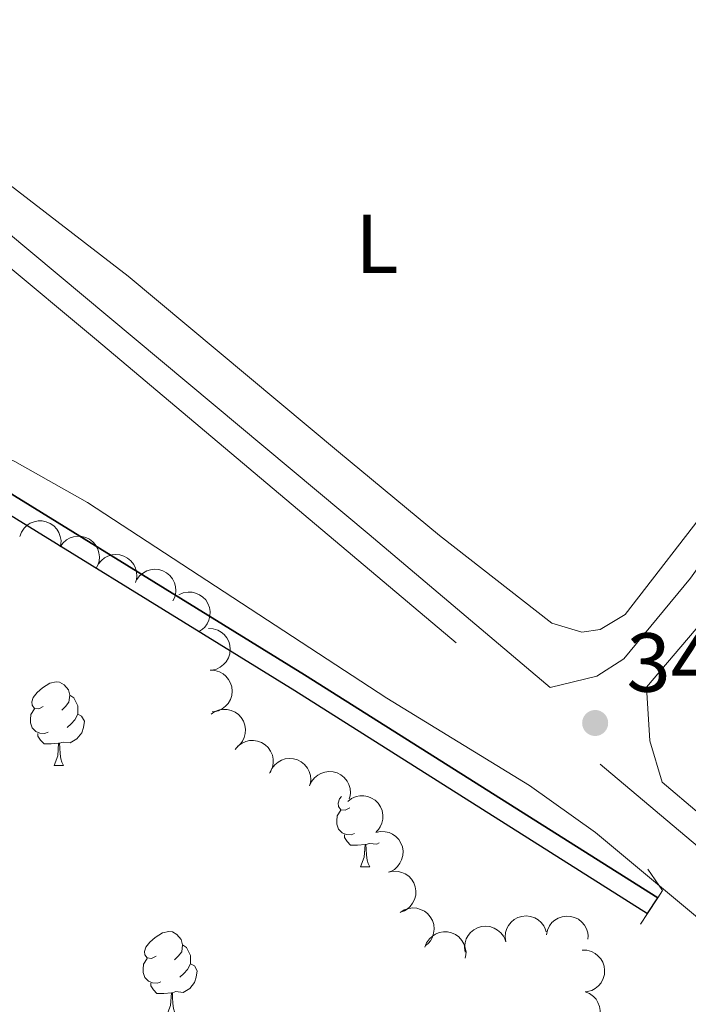
# Model space of a CAD drawing. Units: metres. Extents: x 627787 to 632297, y 694716 to 697768.
# Drawn here: x 630252 to 630332, y 695312 to 695430 of the extents above; entities that cross this region are included whole.
import ezdxf
from ezdxf.enums import TextEntityAlignment as Align

# ---------------------------------------------------------------- set-up
doc = ezdxf.new("R2010")
doc.units = ezdxf.units.M
doc.header["$MEASUREMENT"] = 0
doc.linetypes.add('DGN Style 2', pattern=[56.33555, 33.80133, -22.53422])
doc.linetypes.add('DGN Style 3', pattern=[78.86977, 56.33555, -22.53422])
for name, color, linetype, lineweight in [('Carátula', 7, 'Continuous', 0), ('Elementos auxiliares', 7, 'Continuous', 0), ('Entidades rústicas y varios', 7, 'Continuous', 0), ('Hidrografía', 7, 'Continuous', 0), ('Relieve y altimetría', 7, 'Continuous', 0), ('Textos de rotulación', 7, 'Continuous', 0), ('Viales y ferrocarril', 7, 'Continuous', 0)]:
    doc.layers.add(name, color=color, linetype=linetype, lineweight=lineweight)
doc.styles.add('Style-Arial', font='txt')
doc.styles.add('Style-Arial Narrow', font='txt')

# ---------------------------------------------------------------- blocks, each defined once
blk = doc.blocks.new('5PATER_236')
at = {"layer": 'Relieve y altimetría', "linetype": 'Continuous', "lineweight": 0}
h = blk.add_hatch(color=250, dxfattribs=at)
edge = h.paths.add_edge_path()
edge.add_ellipse((1.001171767711639e-08, 1.001171767711639e-08), major_axis=(-1.095731443231309, -1.110710700762829), ratio=0.999422240966032, start_angle=0, end_angle=360)

msp = doc.modelspace()

# ---------------------------------------------------------------- linework, layer by layer
at = {"layer": 'Carátula', "color": 7, "linetype": 'Continuous', "lineweight": 0}
msp.add_3dface([(627842.8219999999, 694715.6710000001), (632297.044, 694798.7150000001), (632241.6810000001, 697768.21), (627787.459, 697685.166)], dxfattribs=at)
at = {"layer": 'Elementos auxiliares', "color": 250, "linetype": 'Continuous', "lineweight": 0}
msp.add_3dface([(628705.3600000001, 695125.74), (628662.77, 697439), (632091.1599999999, 697502.9199999999), (632134.8800000001, 695189.6799999999)], dxfattribs=at)
at = {"layer": 'Entidades rústicas y varios', "color": 92, "linetype": 'Continuous', "lineweight": 0, "elevation": 353.99, "flags": 128}
for points in [[(630252.0503499522, 695368.1365093102), (630252.2474201035, 695368.662936281), (630252.5806830449, 695369.1448489411), (630252.9295990255, 695369.4775922932), (630253.3069694787, 695369.7146651538), (630253.7609833577, 695369.9066127965), (630254.2434517092, 695370.002889948), (630254.7343522958, 695370.001960374), (630255.224997099, 695369.8941924428), (630255.6926091386, 695369.6973543605), (630256.1086532425, 695369.406946796), (630256.4819267979, 695369.001069841), (630256.7197182821, 695368.5925267462), (630256.896075652, 695368.1301496511), (630256.9862768885, 695367.6461537969), (630256.9688941268, 695367.265379468), (630256.8911190252, 695366.8847286655)], [(630256.8884883076, 695366.8780752714), (630257.20827018, 695367.3403539255), (630257.6492305985, 695367.7261750102), (630258.0689030066, 695367.9635261628), (630258.4927788198, 695368.1011535404), (630258.9799412559, 695368.1762884916), (630259.471307097, 695368.1516996671), (630259.9470860495, 695368.0307921064), (630260.3964991372, 695367.8063502947), (630260.8018040927, 695367.5011714245), (630261.1342316163, 695367.1178684223), (630261.3969584943, 695366.6330552234), (630261.5276621876, 695366.1787769007), (630261.5856354064, 695365.6873162149), (630261.5547816015, 695365.1959545426), (630261.4448416654, 695364.8309826802), (630261.2763719477, 695364.4808941854)], [(630261.1986360569, 695364.3073804979), (630261.4418864744, 695364.8141262273), (630261.8168151514, 695365.2643844723), (630262.1940260364, 695365.5646717483), (630262.5910425077, 695365.7671314273), (630263.0603708406, 695365.9178079555), (630263.5495047593, 695365.9706568867), (630264.0383648132, 695365.9259344335), (630264.5174383256, 695365.7748224903), (630264.965624369, 695365.5370504973), (630265.3541001468, 695365.2106828825), (630265.6896741244, 695364.7731221945), (630265.8900684374, 695364.3449932779), (630266.0244707235, 695363.8687259941), (630266.0711316904, 695363.3786127376), (630266.0198467751, 695363.0009076842), (630265.9084213709, 695362.6287136765)], [(630266.0656555276, 695362.9660031141), (630266.3991789427, 695363.4184676227), (630266.8515296055, 695363.7908691238), (630267.2781421517, 695364.0155071334), (630267.7059607219, 695364.1403401056), (630268.1951602218, 695364.2008078585), (630268.6855657462, 695364.1614705739), (630269.1574982109, 695364.0263262119), (630269.5999667654, 695363.7884862903), (630269.9959219263, 695363.4712706527), (630270.3166858624, 695363.0781552154), (630270.5647314596, 695362.5856690411), (630270.6817306469, 695362.1276696522), (630270.7249153017, 695361.6346893427), (630270.6793159884, 695361.1444761723), (630270.558462705, 695360.7829713535), (630270.3795531141, 695360.4381012935)], [(630271.0999498949, 695361.1508964852), (630271.6145020218, 695361.3771664759), (630272.1922264863, 695361.4748314291), (630272.6740447409, 695361.4571772644), (630273.1072055546, 695361.3523740696), (630273.5615402558, 695361.161187043), (630273.9672175159, 695360.882850986), (630274.3091631264, 695360.5306330854), (630274.5744156069, 695360.1040333065), (630274.7598034418, 695359.6317647381), (630274.842188953, 695359.131123272), (630274.8120279531, 695358.5805239948), (630274.6854013384, 695358.1250923858), (630274.4773439851, 695357.6760861075), (630274.193673447, 695357.2736941646), (630273.9088417843, 695357.0203916305), (630273.5819493185, 695356.8104265954)], [(630274.6341272211, 695357.1155238173), (630275.1952157, 695357.0817344857), (630275.7537472493, 695356.9046850333), (630276.1742831971, 695356.6688672726), (630276.5117228539, 695356.3777547891), (630276.8285341975, 695356.0001265691), (630277.0622492495, 695355.5672036263), (630277.2055197314, 695355.0976742671), (630277.2465873328, 695354.5970149997), (630277.1957481008, 695354.0922164035), (630277.0403213755, 695353.6092342269), (630276.7619562948, 695353.1332277858), (630276.44125663, 695352.7859469559), (630276.051055657, 695352.481582535), (630275.614888292, 695352.2532269352), (630275.2457979505, 695352.1580241532), (630274.8590907259, 695352.120587239)], [(630274.8590907259, 695352.120587239), (630275.4201792048, 695352.0867979075), (630275.9787107538, 695351.909748455), (630276.399246702, 695351.6739306943), (630276.7366863587, 695351.3828182109), (630277.0534977023, 695351.0051899909), (630277.2872127544, 695350.5722670478), (630277.430483236, 695350.1027376887), (630277.4715508376, 695349.6020784213), (630277.4207116056, 695349.0972798252), (630277.2652848801, 695348.6142976487), (630276.9869197996, 695348.1382912076), (630276.6662201348, 695347.7910103777), (630276.2760191618, 695347.4866459568), (630275.8398517969, 695347.258290357), (630275.4707614554, 695347.163087575), (630275.0840542307, 695347.1256506608)], [(630274.9552409311, 695346.8335369332), (630275.4190871641, 695347.1510407478), (630275.9687942194, 695347.3538365886), (630276.4455697313, 695347.4255695061), (630276.8906395459, 695347.4026596812), (630277.3724895876, 695347.2987701367), (630277.8226339321, 695347.1002378492), (630278.2238053062, 695346.8173142227), (630278.5633581434, 695346.4471114124), (630278.8328668824, 695346.0172611014), (630279.0063949374, 695345.5404830985), (630279.0785534729, 695344.9938000133), (630279.038314091, 695344.5228084612), (630278.9168599085, 695344.0430758465), (630278.7124776917, 695343.5951738937), (630278.4793894321, 695343.2935762918), (630278.1969529095, 695343.0267924645)], [(630277.8320152825, 695342.6216130764), (630278.1967696757, 695343.04930015), (630278.6743777567, 695343.3887033334), (630279.1158392676, 695343.5825389195), (630279.5514297849, 695343.6767349979), (630280.0436847783, 695343.7023771773), (630280.5300687782, 695343.628379849), (630280.9912355621, 695343.4601257329), (630281.4157336785, 695343.1915226816), (630281.7882093887, 695342.8470403233), (630282.0803033526, 695342.4321784591), (630282.2928186632, 695341.9233499095), (630282.3770615018, 695341.4582097221), (630282.3851960734, 695340.9634084196), (630282.3049660996, 695340.4776601298), (630282.1587940138, 695340.1256303419), (630281.955890672, 695339.7943083933)], [(630282.0089352736, 695339.8256444216), (630282.2403724799, 695340.3378932083), (630282.6047620997, 695340.7967223758), (630282.9749100762, 695341.1056737888), (630283.3671262432, 695341.3172830476), (630283.8328353204, 695341.4787994716), (630284.3206125884, 695341.5429737414), (630284.8103780525, 695341.5095965015), (630285.2928260227, 695341.3696314842), (630285.7464038557, 695341.1423136464), (630286.1423413747, 695340.8250397409), (630286.4879690888, 695340.3953762292), (630286.6982348135, 695339.9720080975), (630286.8436422341, 695339.4989846498), (630286.901652907, 695339.0100848526), (630286.8591380732, 695338.6312923778), (630286.7563711519, 695338.2566152369)], [(630286.7563711519, 695338.2566152369), (630286.9878083582, 695338.7688640235), (630287.352197978, 695339.227693191), (630287.7223459545, 695339.536644604), (630288.1145621215, 695339.7482538628), (630288.5802711986, 695339.9097702869), (630289.0680484667, 695339.9739445564), (630289.5578139308, 695339.9405673165), (630290.040261901, 695339.8006022992), (630290.493839734, 695339.5732844616), (630290.8897772529, 695339.2560105559), (630291.2354049671, 695338.8263470444), (630291.4456706918, 695338.4029789127), (630291.5910781124, 695337.9299554648), (630291.6490887853, 695337.4410556676), (630291.6065739514, 695337.0622631928), (630291.5038070302, 695336.6875860519)], [(630291.3189659729, 695336.3992830222), (630291.7682779445, 695336.737041445), (630292.308452429, 695336.9640117651), (630292.7815784079, 695337.0568142878), (630293.2272263169, 695337.0536613222), (630293.713208908, 695336.9712391105), (630294.1717134297, 695336.7928614109), (630294.5850350447, 695336.5280039159), (630294.94066867, 695336.1732209194), (630295.2289718462, 695335.755743341), (630295.4234695015, 695335.2871284543), (630295.5197969149, 695334.7441825273), (630295.5004808023, 695334.2718699849), (630295.4004173409, 695333.7872239246), (630295.2160960373, 695333.3307002045), (630294.9966098112, 695333.0190641244), (630294.7262802178, 695332.7400194849)], [(630294.6701846016, 695332.6770375918), (630295.2203213116, 695332.7924134994), (630295.8057718703, 695332.7689264098), (630296.2736101509, 695332.6523595045), (630296.6758759716, 695332.4605413368), (630297.0810594757, 695332.1798300471), (630297.4206705198, 695331.8238674952), (630297.6826925143, 695331.4087425447), (630297.8543391414, 695330.9366369573), (630297.9384240669, 695330.436301095), (630297.9158705317, 695329.9294277497), (630297.7728910523, 695329.3968621495), (630297.5551283879, 695328.9773008644), (630297.2590069461, 695328.5808079999), (630296.8985014416, 695328.2455110701), (630296.5675836371, 695328.0563427412), (630296.2044386952, 695327.9182494709)], [(630296.2044386952, 695327.9182494709), (630296.7545754053, 695328.0336253787), (630297.340025964, 695328.0101382891), (630297.8078642446, 695327.8935713838), (630298.2101300652, 695327.7017532161), (630298.6153135693, 695327.4210419264), (630298.9549246135, 695327.0650793742), (630299.2169466079, 695326.649954424), (630299.388593235, 695326.1778488366), (630299.4726781605, 695325.6775129742), (630299.4501246253, 695325.170639629), (630299.307145146, 695324.6380740288), (630299.0893824815, 695324.2185127437), (630298.7932610398, 695323.822019879), (630298.4327555352, 695323.4867229492), (630298.1018377307, 695323.2975546205), (630297.7386927889, 695323.1594613502)], [(630297.6137511458, 695323.0929966131), (630298.0897745744, 695323.3919342242), (630298.647061723, 695323.572862481), (630299.1262982052, 695323.6257103193), (630299.5701160347, 695323.5852413906), (630300.0474872957, 695323.4624033703), (630300.489439904, 695323.2462485831), (630300.8791249117, 695322.9477023645), (630301.2037925692, 695322.5643785298), (630301.4561151362, 695322.1242199535), (630301.6106785994, 695321.6409608244), (630301.66119089, 695321.0918544976), (630301.6023822068, 695320.6228195427), (630301.4620768744, 695320.1482577303), (630301.240165279, 695319.7087767937), (630300.995347979, 695319.4166197474), (630300.7025958013, 695319.1611982083)], [(630310.2301811893, 695319.5537320592), (630310.1507729606, 695320.1101997881), (630310.2122278127, 695320.6928895006), (630310.3589286488, 695321.1521708574), (630310.5764638488, 695321.5411315712), (630310.8828940159, 695321.9272313677), (630311.260158547, 695322.2430105207), (630311.6914222152, 695322.4775225637), (630312.1736775609, 695322.6181498431), (630312.678417614, 695322.669567045), (630313.1827565825, 695322.6141463364), (630313.7049134937, 695322.4368854829), (630314.1094484124, 695322.1923374317), (630314.4858752252, 695321.8710939805), (630314.7970543639, 695321.4895762308), (630314.9643346581, 695321.1470728684), (630315.0785549639, 695320.7757270434)], [(630315.1049587417, 695320.4097066887), (630315.2210522301, 695320.9596924174), (630315.4784654537, 695321.486040622), (630315.7736727404, 695321.8672402517), (630316.1113274959, 695322.1581032199), (630316.5315142407, 695322.4158154614), (630316.9941484539, 695322.5831910409), (630317.4796630822, 695322.6557154921), (630317.9809088763, 695322.6225657724), (630318.4727069095, 695322.4979024478), (630318.9275163147, 695322.2730076839), (630319.3573119077, 695321.9275442294), (630319.6535491454, 695321.5591751907), (630319.8970977999, 695321.1283868982), (630320.0586943789, 695320.6633333573), (630320.0984748481, 695320.2842439692), (630320.0785242056, 695319.8962414281)], [(630300.5506611837, 695318.9319815694), (630300.7544319516, 695319.4558512804), (630301.0938164678, 695319.9334726261), (630301.4469495045, 695320.2617370903), (630301.827314042, 695320.4939758005), (630302.2837400164, 695320.6801150765), (630302.7673974915, 695320.7702285987), (630303.2582462588, 695320.7630357221), (630303.7474761182, 695320.6490164481), (630304.2125386463, 695320.446228147), (630304.6248435876, 695320.1505359332), (630304.9929081933, 695319.7399294355), (630305.2254677385, 695319.3283856248), (630305.3959113043, 695318.8637960311), (630305.4799299173, 695318.3786887), (630305.4576902881, 695317.9981671514), (630305.3750648105, 695317.6185396623)], [(630305.3818074148, 695318.331737075), (630305.3023991862, 695318.8882048039), (630305.3638540383, 695319.4708945164), (630305.5105548741, 695319.9301758732), (630305.7280900744, 695320.319136587), (630306.0345202412, 695320.7052363835), (630306.4117847723, 695321.0210155365), (630306.8430484408, 695321.2555275795), (630307.3253037862, 695321.3961548589), (630307.8300438395, 695321.4475720609), (630308.3343828081, 695321.3921513523), (630308.856539719, 695321.2148904987), (630309.261074638, 695320.9703424475), (630309.6375014505, 695320.6490989963), (630309.9486805894, 695320.2675812466), (630310.1159608837, 695319.9250778842), (630310.2301811893, 695319.5537320592)], [(630319.3737205106, 695318.5761279257), (630319.9356794343, 695318.5633151075), (630320.5004330301, 695318.4072466097), (630320.9294818856, 695318.1872975712), (630321.2775573025, 695317.9089892814), (630321.6082495851, 695317.5434552692), (630321.8579684293, 695317.1195620056), (630322.0186727964, 695316.6557103521), (630322.0784080666, 695316.1569339018), (630322.0464551861, 695315.6505888975), (630321.9091730632, 695315.1621394437), (630321.6487778386, 695314.6760699253), (630321.3412705071, 695314.3170553138), (630320.9627077011, 695313.9983317629), (630320.5353721387, 695313.7538474749), (630320.1700944346, 695313.6449280137), (630319.7850549628, 695313.5930762531)], [(630319.7368412055, 695313.597860517), (630320.257729688, 695313.3865853669), (630320.7304264808, 695313.0403748213), (630321.0535843046, 695312.6825626905), (630321.2803351013, 695312.2989012823), (630321.459898595, 695311.8398485058), (630321.5430550622, 695311.3549464517), (630321.5288118669, 695310.8642516569), (630321.4077765527, 695310.3767101688), (630321.198328536, 695309.9146086883), (630320.8967440568, 695309.5065939191), (630320.480892665, 695309.1444656684), (630320.0660505919, 695308.9178419614), (630319.5990605075, 695308.7540898288), (630319.1127963006, 695308.6770484697), (630318.7326334883, 695308.7047520101), (630318.3542320882, 695308.7928223247)]]:
    msp.add_lwpolyline(points, dxfattribs=at)
at = {"layer": 'Entidades rústicas y varios', "color": 92, "linetype": 'Continuous', "lineweight": 0, "flags": 128}
for points in [[(630254.8570000001, 695347.7550000001), (630254.327, 695347.49), (630253.797, 695347.5449999999), (630253.5320000001, 695347.915), (630253.477, 695348.3400000001), (630253.6370000001, 695348.8600000001), (630254.1170000001, 695349.4550000001), (630254.7520000001, 695349.9850000001), (630255.652, 695350.5700000001), (630256.3970000001, 695350.73), (630256.8219999999, 695350.675), (630257.352, 695350.3600000001), (630257.882, 695349.7749999999), (630258.0419999999, 695349.135), (630257.932, 695348.2849999999), (630257.507, 695347.7550000001), (630257.087, 695347.3300000001)], [(630258.0419999999, 695349.135), (630258.517, 695348.8200000001), (630258.8319999999, 695348.1799999999), (630258.9920000001, 695347.8600000001), (630258.9920000001, 695347.28), (630258.9920000001, 695346.855), (630258.622, 695346.165), (630258.202, 695345.685), (630257.7220000001, 695345.2650000001)], [(630255.442, 695344.675), (630255.017, 695344.5150000001), (630254.432, 695344.575), (630253.9569999999, 695344.7849999999), (630253.5320000001, 695345.21), (630253.317, 695345.7949999999), (630253.317, 695346.2150000001), (630253.372, 695346.8), (630253.797, 695347.49)], [(630258.9920000001, 695346.855), (630259.4469999999, 695346.605), (630259.7919999999, 695345.99), (630259.682, 695345.2650000001), (630259.4720000001, 695344.625), (630258.8870000001, 695343.885), (630258.092, 695343.405), (630257.2420000001, 695343.51), (630256.8119999999, 695343.3800000001)], [(630256.702, 695343.3800000001), (630255.8119999999, 695343.2949999999), (630254.967, 695343.2949999999), (630254.5419999999, 695343.7250000001), (630254.2220000001, 695344.2), (630254.2220000001, 695344.5150000001)], [(630256.1570000001, 695340.6950000001), (630256.592, 695341.855), (630256.702, 695343.3800000001), (630256.8119999999, 695343.3800000001), (630256.8470000001, 695342.7949999999), (630256.882, 695342.1100000001), (630256.952, 695341.4950000001), (630257.067, 695341.095), (630257.2820000001, 695340.6950000001)], [(630256.1570000001, 695340.6950000001), (630257.2820000001, 695340.6950000001)], [(630291.548, 695335.615), (630291.0179999999, 695335.3500000001), (630290.4880000001, 695335.405), (630290.223, 695335.7749999999), (630290.1680000001, 695336.2), (630290.328, 695336.72), (630290.5549999999, 695337.0009999999)], [(630292.1329999999, 695332.5349999999), (630291.7080000001, 695332.375), (630291.1229999999, 695332.435), (630290.648, 695332.645), (630290.223, 695333.0700000001), (630290.0079999999, 695333.655), (630290.0079999999, 695334.075), (630290.0630000001, 695334.6599999999), (630290.4880000001, 695335.3500000001)], [(630293.3929999999, 695331.24), (630292.503, 695331.155), (630291.658, 695331.155), (630291.233, 695331.585), (630290.913, 695332.06), (630290.913, 695332.375)], [(630292.848, 695328.5549999999), (630293.283, 695329.7150000001), (630293.3929999999, 695331.24), (630293.503, 695331.24), (630293.538, 695330.655), (630293.5730000001, 695329.97), (630293.6429999999, 695329.355), (630293.7579999999, 695328.9550000001), (630293.973, 695328.5549999999)], [(630295.0700000001, 695331.4380000001), (630294.783, 695331.2650000001), (630293.933, 695331.3700000001), (630293.503, 695331.24)], [(630292.848, 695328.5549999999), (630293.973, 695328.5549999999)], [(630268.3600000001, 695317.8459999999), (630267.8300000001, 695317.581), (630267.3, 695317.6359999999), (630267.0349999999, 695318.006), (630266.98, 695318.4310000001), (630267.1399999999, 695318.9510000001), (630267.6200000001, 695319.5460000001), (630268.2550000001, 695320.0760000001), (630269.155, 695320.6610000001), (630269.8999999999, 695320.821), (630270.325, 695320.7660000001), (630270.855, 695320.4510000001), (630271.385, 695319.8659999999), (630271.5449999999, 695319.226), (630271.435, 695318.3759999999), (630271.01, 695317.8459999999), (630270.5900000001, 695317.4210000001)], [(630271.5449999999, 695319.226), (630272.02, 695318.9110000001), (630272.335, 695318.271), (630272.4950000001, 695317.9510000001), (630272.4950000001, 695317.371), (630272.4950000001, 695316.946), (630272.125, 695316.256), (630271.7050000001, 695315.7760000001), (630271.2250000001, 695315.3559999999)], [(630268.9450000001, 695314.7660000001), (630268.52, 695314.6059999999), (630267.935, 695314.666), (630267.46, 695314.8759999999), (630267.0349999999, 695315.301), (630266.8200000001, 695315.8859999999), (630266.8200000001, 695316.3060000001), (630266.875, 695316.8910000001), (630267.3, 695317.581)], [(630272.4950000001, 695316.946), (630272.95, 695316.696), (630273.2949999999, 695316.081), (630273.185, 695315.3559999999), (630272.9750000001, 695314.716), (630272.3899999999, 695313.976), (630271.595, 695313.496), (630270.7450000001, 695313.601), (630270.315, 695313.4709999999)], [(630270.2050000001, 695313.4709999999), (630269.315, 695313.3859999999), (630268.47, 695313.3859999999), (630268.0449999999, 695313.8160000001), (630267.7250000001, 695314.291), (630267.7250000001, 695314.6059999999)], [(630269.6599999999, 695310.7860000001), (630270.095, 695311.946), (630270.2050000001, 695313.4709999999), (630270.315, 695313.4709999999), (630270.3500000001, 695312.8859999999), (630270.385, 695312.2010000001), (630270.4550000001, 695311.5860000001), (630270.5700000001, 695311.186), (630270.7849999999, 695310.7860000001)]]:
    msp.add_lwpolyline(points, dxfattribs=at)
at = {"layer": 'Entidades rústicas y varios', "color": 92, "linetype": 'Continuous', "lineweight": 0}
msp.add_polyline3d([(630202.9099999999, 695447.2520000001, 348.144), (630265.0090000001, 695399.317, 348.459), (630290.193, 695378.2609999999, 348.354), (630302.311, 695368.2450000001, 346.779), (630315.756, 695357.7420000001, 345.203), (630319.334, 695356.666, 344.993), (630321.557, 695356.9950000001, 344.783), (630324.524, 695358.79, 344.783), (630335.023, 695372.3670000001, 345.518), (630349.1329999999, 695388.1510000001, 345.939), (630369.3030000001, 695403.328, 346.989), (630380.5889999999, 695416.9280000001, 347.619), (630388.1440000001, 695427.9210000001, 349.404), (630389.9140000001, 695434.672, 350.245)], dxfattribs=at)
at = {"layer": 'Hidrografía', "color": 170, "linetype": 'Continuous', "lineweight": 25}
for points in [[(630174.8770000001, 695366.348, 343.76), (630233.158, 695379.919, 343.76), (630238.655, 695380.081, 343.76), (630241.6610000001, 695379.014, 343.76), (630286.155, 695351.564, 343.654), (630328.452, 695324.842, 343.76)], [(630175.273, 695364.1510000001, 343.76), (630233.4469999999, 695377.696, 343.76), (630238.3030000001, 695377.8389999999, 343.76), (630240.692, 695376.9909999999, 343.76), (630284.9739999999, 695349.672, 343.654), (630327.227, 695322.9780000001, 343.76)]]:
    msp.add_polyline3d(points, dxfattribs=at)
msp.add_polyline3d([(630328.452, 695324.842, 343.76), (630286.155, 695351.564, 343.654), (630241.6610000001, 695379.014, 343.76), (630238.655, 695380.081, 343.76), (630233.158, 695379.919, 343.76), (630174.8770000001, 695366.348, 343.76), (630174.8770000001, 695366.348, 345.493), (630175.273, 695364.1510000001, 345.375), (630175.273, 695364.1510000001, 343.76), (630233.4469999999, 695377.696, 343.76), (630238.3030000001, 695377.8389999999, 343.76), (630240.692, 695376.9909999999, 343.76), (630284.9739999999, 695349.672, 343.654), (630327.227, 695322.9780000001, 343.76), (630327.227, 695322.9780000001, 345.263)], close=True, dxfattribs=at)
at = {"layer": 'Relieve y altimetría', "color": 30, "linetype": 'Continuous', "lineweight": 0, "elevation": 345, "flags": 128}
msp.add_lwpolyline([(630050.3319999999, 695358.4950000001), (630070.4639999999, 695365.6100000001), (630083.952, 695368.69), (630096.6640000001, 695370.9739999999), (630113.354, 695371.125), (630120.682, 695371.78), (630153.439, 695378.871), (630162.5970000001, 695381.5800000001), (630167.3160000001, 695382.3489999999), (630171.95, 695382.6370000001), (630180.9480000001, 695384.092), (630194.72, 695385.412), (630200.2309999999, 695385.5760000001), (630205.094, 695385.4569999999), (630224.966, 695382.8589999999), (630238.3999999999, 695382.463), (630243.185, 695380.94), (630251.4410000001, 695377.112), (630260.162, 695372.213), (630296.017, 695348.7520000001), (630313.065, 695338.2919999999), (630320.98, 695332.6840000001), (630335.584, 695320.507)], dxfattribs=at)
at = {"layer": 'Viales y ferrocarril', "color": 1, "linetype": 'DGN Style 2', "lineweight": 0, "extrusion": (-0.01976326176344729, -0.01369761421367131, 0.9997108526215582), "elevation": -21636.42547878202, "flags": 128}
msp.add_lwpolyline([(-212424.9737883903, 913893.5665427898), (-212421.841994655, 913893.5665427898), (-212421.4559398561, 913892.6100436039)], dxfattribs=at)
at = {"layer": 'Viales y ferrocarril', "color": 1, "linetype": 'DGN Style 2', "lineweight": 0, "extrusion": (-0.0120621229449635, -0.01835412013829548, 0.9997587866400623), "elevation": -20019.94626280959, "flags": 128}
msp.add_lwpolyline([(144882.1356175888, 927037.7991613604), (144882.1356175886, 927035.5681252782)], dxfattribs=at)
at = {"layer": 'Viales y ferrocarril', "color": 1, "linetype": 'DGN Style 2', "lineweight": 0, "extrusion": (-0.01171411708335936, -0.01784745197134469, 0.999772097989881), "elevation": -19448.28607846631, "flags": 128}
msp.add_lwpolyline([(145427.6336122181, 926962.3204798554), (145427.6336122182, 926960.7746930008)], dxfattribs=at)
at = {"layer": 'Viales y ferrocarril', "color": 250, "linetype": 'DGN Style 3', "lineweight": 0}
for points in [[(630189.4990000001, 695451.486, 348.718), (630242.1340000001, 695407.557, 348.462), (630261.254, 695391.706, 347.832), (630340.247, 695325.0490000001, 346.21), (630356.041, 695311.486, 346.521), (630362.05, 695305.517, 346.782), (630365.3999999999, 695301.8019999999, 346.746), (630369.6740000001, 695296.4180000001, 346.677), (630375.494, 695288.2779999999, 346.686), (630389.659, 695264.7010000001, 346.362), (630399.7239999999, 695248.5819999999, 346.362), (630405.2220000001, 695240.3400000001, 346.152), (630411.0900000001, 695232.896, 345.942), (630417.696, 695225.388, 345.929), (630426.2609999999, 695216.949, 345.996), (630464.0619999999, 695182.72, 346.047), (630477.712, 695169.7280000001, 346.257), (630484.74, 695162.6159999999, 346.34), (630487.9140000001, 695158.973, 346.357)], [(630315.538, 695350.054, 346.65), (630321.145, 695351.402, 346.124), (630324.3670000001, 695353.467, 345.914), (630332.354, 695363.1599999999, 345.179), (630338.142, 695371.315, 345.148), (630342.8130000001, 695377.2409999999, 345.219), (630350.2679999999, 695385.6410000001, 345.379), (630354.297, 695389.422, 345.494), (630358.567, 695392.078, 345.485), (630361.413, 695393.047, 345.494), (630366.3459999999, 695393.842, 345.694), (630375.3030000001, 695394.1159999999, 345.809)]]:
    msp.add_polyline3d(points, dxfattribs=at)
at = {"layer": 'Viales y ferrocarril', "color": 250, "linetype": 'Continuous', "lineweight": 0}
for points in [[(630315.538, 695350.054, 346.65), (630293.888, 695368.385, 347.007), (630244.129, 695409.9550000001, 348.462), (630202.9070000001, 695444.092, 348.58)], [(630353.091, 695318.1300000001, 346.421), (630342.2690000001, 695327.4240000001, 346.21), (630328.95, 695338.6980000001, 346.429), (630327.4890000001, 695343.645, 345.903), (630327.0700000001, 695350.087, 345.923), (630333.7010000001, 695357.858, 345.318), (630341.5190000001, 695368.729, 345.147), (630352.4029999999, 695382.2679999999, 345.219), (630354.1699999999, 695384.685, 345.379), (630356.3459999999, 695386.588, 345.494), (630360.7380000001, 695389.0819999999, 345.485), (630363.4780000001, 695389.689, 345.494), (630366.75, 695390.048, 345.694), (630375.548, 695389.869, 345.809), (630385.3230000001, 695390.703, 346.544), (630390.2320000001, 695391.6300000001, 346.687), (630395.4550000001, 695393.244, 346.817), (630401.314, 695395.713, 347.297), (630405.0220000001, 695397.666, 347.595), (630416.449, 695404.5560000001, 347.49), (630431.5689999999, 695414.8060000001, 348.236), (630440.946, 695422.503, 348.771), (630443.875, 695425.344, 348.96), (630448.8630000001, 695431.375, 349.59)]]:
    msp.add_polyline3d(points, dxfattribs=at)

# ---------------------------------------------------------------- block references
at = {"layer": 'Relieve y altimetría', "color": 250, "linetype": 'Continuous', "lineweight": 0}
msp.add_blockref('5PATER_236', (630320.942, 695345.7890000001, 346.741), dxfattribs=at)

# ---------------------------------------------------------------- texts
at = {"layer": 'Entidades rústicas y varios', "color": 92, "linetype": 'Continuous', "lineweight": 0, "style": 'Style-Arial Narrow'}
msp.add_text('L', height=7.000002, dxfattribs=at).set_placement((630294.8161597834, 695403.206001, 349.087), align=Align.MIDDLE_CENTER)
at = {"layer": 'Textos de rotulación', "color": 250, "linetype": 'Continuous', "lineweight": 0, "style": 'Style-Arial'}
msp.add_text('346.74', height=7.000002, dxfattribs=at).set_placement((630324.692, 695349.5390000001, 346.741))

# ---------------------------------------------------------------- meshes
at = {"layer": 'Hidrografía', "color": 154, "linetype": 'Continuous', "lineweight": 25}
mesh = msp.add_polyface(dxfattribs=at)
corners = [(630431.9199999997, 695157.9300000002, 335.6940000000072), (630429.1839999997, 695160.0759999999, 335.694000000012), (630426.8759999995, 695162.6329999999, 335.694000000015), (630425.5009999997, 695164.6949999998, 335.694000000014), (630422.9559999998, 695170.7919999999, 335.694000000005), (630420.3500000001, 695174.524, 335.6940000000044), (630417.0879999998, 695178.2350000001, 335.6940000000025), (630393.9379999998, 695197.119, 336.429000000002), (630379.4409999999, 695203.256, 337.0590000000068), (630364.0399999998, 695208.841, 337.2690000000129), (630336.3919999995, 695219.973, 337.3740000000137), (630307.4039999999, 695231.9840000002, 338.2140000000094), (630300.5139999997, 695234.013, 338.2140000000084), (630275.5269999998, 695239.5759999999, 338.3200000000133), (630266.781, 695242.2069999997, 338.3200000000026), (630265.1839999994, 695243.656, 338.3200000000165), (630263.6639999999, 695247.1030000004, 338.3200000000095), (630262.2579999997, 695249.9210000001, 338.3200000000018), (630257.8159999999, 695251.855, 338.3200000000107), (630255.1909999999, 695251.713, 338.3200000000081), (630249.6269999996, 695251.2139999999, 338.3200000000091), (630246.5769999998, 695251.3810000003, 338.3200000000049), (630241.3109999995, 695252.1469999999, 338.3200000000078), (630236.0329999998, 695253.7539999997, 338.3200000000087), (630231.2809999997, 695255.3689999997, 338.3200000000048), (630221.5129999998, 695261.3189999999, 338.9290000000107), (630212.4559999998, 695270.0190000001, 338.9290000000083), (630208.4269999994, 695272.4850000001, 338.9290000000082), (630206.6289999997, 695273.3000000003, 338.9290000000078), (630202.8219999995, 695274.9280000001, 338.9290000000179), (630194.5529999998, 695279.9609999997, 338.9290000000067), (630194.2489999998, 695281.0649999997, 339.1990000000073), (630195.3879999998, 695289.6989999998, 339.1990000000141), (630198.7349999999, 695303.909, 340.3260000000083), (630200.3449999997, 695308.977, 340.3260000000105), (630200.8209999995, 695312.4510000004, 340.3260000000112), (630200.6119999995, 695319.8049999999, 340.3260000000073), (630195.1699999997, 695333.5249999999, 340.9480000000044), (630192.4489999998, 695340.1079999998, 340.94800000001), (630193.0430000001, 695342.744, 340.9480000000062), (630193.0309999997, 695343.5830000001, 340.948000000005), (630191.9429999997, 695346.196, 340.948000000004), (630190.1189999997, 695348.798, 340.9480000000069), (630187.0099999998, 695353.1680000001, 340.9480000000106), (630184.0599999998, 695353.6509999998, 340.9480000000109), (630173.2749999997, 695350.767, 340.9480000000098), (630160.7449999999, 695344.9129999997, 340.9480000000128), (630151.0169999998, 695341.622, 340.9480000000135), (630132.6199999996, 695334.828, 341.1580000000153), (630128.7109999997, 695333.3309999998, 341.1690000000162), (630106.1139999998, 695324.6769999999, 341.2360000000089), (630084.6819999998, 695316.5970000001, 341.2360000000118), (630059.9519999998, 695305.5369999998, 341.1220000000057), (630054.9259999995, 695304.2050000001, 341.122000000006), (630033.7029999997, 695295.5089999998, 341.0230000000089), (630008.4299999995, 695286.4920000001, 341.0530000000113), (629983.3229999996, 695278.1510000001, 341.0530000000119), (629978.2009999997, 695276.186, 341.0530000000105), (629962.5269999995, 695269.764, 341.0530000000157), (629947.7839999995, 695264.301, 341.0530000000148), (629942.7659999998, 695262.443, 341.0530000000066), (629934.3089999997, 695258.435, 340.8420000000033), (629928.9139999999, 695256.5369999998, 340.8420000000134), (629926.5589999997, 695260.7679999997, 341.8930000000145), (629926.5589999997, 695260.7679999997, 348.5190000000076), (629919.1259999997, 695256.6049999997, 348.5190000000058), (629919.1259999997, 695256.6049999997, 347.8890000000055), (629922.1009999998, 695246.8720000002, 347.6780000000077), (629924.0469999996, 695243.0110000002, 347.468000000016), (629936.5679999997, 695219.75, 346.3120000000042), (629944.4449999998, 695205.2520000001, 346.3120000000122), (629944.4449999996, 695205.2520000001, 346.626000000019), (629949.6439999999, 695207.8150000002, 346.9410000000116), (629959.0239999997, 695213.412, 341.7920000000084), (629959.0239999995, 695213.412, 340.214000000015), (629960.6969999995, 695213.962, 340.108000000011), (629962.4839999997, 695213.986, 340.1080000000069), (629963.9579999999, 695213.7980000002, 340.1080000000042), (629968.1749999998, 695212.9110000001, 340.1080000000055), (629972.4239999999, 695209.712, 340.1080000000125), (629974.0449999997, 695206.5819999999, 340.1080000000144), (629983.8069999998, 695192.531, 340.1080000000101), (629986.3, 695187.2069999999, 340.1080000000071), (629989.3029999996, 695182.94, 340.1080000000062), (629991.6569999999, 695180.03, 340.1080000000056), (629995.3319999997, 695172.8309999998, 340.1080000000094), (629996.3329999999, 695168.956, 340.1080000000103), (629997.2369999997, 695164.449, 340.1080000000024), (629998.0249999997, 695160.7810000002, 340.1080000000125), (629999.3409999995, 695156.9119999998, 340.1080000000092), (630000.7389999998, 695154.6190000002, 340.1080000000051), (630005.3619999997, 695149.977, 339.8100000000076), (630053.1709999996, 695150.868, 339.4780000000112), (630052.1599999997, 695152.7180000001, 339.4780000000079), (630047.6819999998, 695157.2790000001, 339.4780000000114), (630040.7519999999, 695164.223, 339.4780000000125), (630034.8849999998, 695170.341, 339.478000000006), (630029.1209999996, 695176.5649999997, 339.4780000000164), (630023.1579999998, 695182.0519999997, 339.4780000000117), (630018.4879999997, 695185.244, 339.4780000000071), (630008.3159999999, 695191.091, 339.4780000000094), (630001.3199999998, 695195.3020000001, 339.4780000000002), (629998.7769999998, 695196.736, 339.4780000000084), (629992.4049999996, 695201.3770000001, 339.4780000000064), (629981.2579999999, 695214.956, 340.1080000000037), (629979.0109999999, 695217.7619999999, 340.108), (629974.6839999997, 695220.682, 340.108000000008), (629969.0639999998, 695224.176, 340.1080000000089), (629965.0139999995, 695228.111, 340.1080000000144), (629960.8149999997, 695235.2, 340.1080000000097), (629960.2550000001, 695237.6089999997, 340.1080000000044), (629960.7699999998, 695238.3519999997, 340.1080000000106), (629962.2099999997, 695240.5799999998, 340.108000000003), (629964.0859999997, 695241.7620000001, 340.1080000000109), (629965.8699999999, 695241.8929999999, 340.3180000000086), (629966.9229999997, 695241.8030000001, 340.1080000000052), (629968.8079999997, 695242.2499999998, 340.1080000000143), (629969.4329999997, 695242.6779999998, 340.1080000000049), (629970.6739999996, 695244.0630000001, 340.3180000000097), (629971.1689999995, 695246.2760000001, 340.5280000000072), (629971.7679999997, 695248.4909999999, 340.7380000000048), (629972.4799999997, 695250.1840000001, 340.7380000000088), (629974.1329999994, 695252.203, 340.7380000000086), (629974.8539999998, 695253.2650000001, 340.7380000000044), (629975.3449999997, 695255.6899999997, 340.7380000000121), (629975.3299999996, 695256.7409999997, 340.738000000017), (629975.4099999995, 695258.5289999999, 340.7380000000147), (629977.3379999998, 695263.3900000001, 341.0530000000123), (629979.6309999998, 695264.7880000002, 341.0530000000088), (629985.3829999997, 695266.7629999998, 341.0530000000131), (629993.2259999998, 695269.6049999997, 341.0530000000063), (629996.6739999999, 695271.02, 341.0530000000136), (629998.4529999997, 695271.5709999998, 341.0530000000065), (630002.3399999996, 695271.7309999999, 341.0530000000142), (630004.027, 695271.3349999997, 341.053000000001), (630007.3069999998, 695269.804, 341.0530000000059), (630008.8979999998, 695268.7760000003, 341.0530000000049), (630010.9079999998, 695267.8589999999, 341.0530000000107), (630012.3829999994, 695267.565, 341.0530000000209), (630015.1019999997, 695268.548, 341.0530000000115), (630017.3869999999, 695270.4729999998, 341.053000000006), (630018.7249999999, 695272.4890000001, 341.0530000000031), (630020.3879999998, 695273.774, 341.0530000000082), (630023.8209999998, 695276.344, 340.9480000000132), (630028.5029999998, 695279.6680000001, 340.9480000000095), (630039.9579999999, 695287.1880000001, 341.0530000000058), (630049.3499999999, 695291.9450000001, 340.9480000000163), (630062.3049999995, 695297.4890000001, 341.0530000000169), (630080.7319999998, 695302.4789999998, 341.3690000000095), (630086.7969999998, 695304.666, 341.3690000000059), (630103.9269999997, 695312.2649999997, 341.3690000000091), (630109.7839999998, 695314.24, 341.2640000000065), (630114.9169999994, 695315.469, 341.1580000000187), (630121.1829999995, 695318.29, 341.1580000000094), (630123.2669999995, 695319.581, 341.1580000000097), (630128.0589999997, 695322.5909999998, 341.1580000000066), (630128.8719999997, 695323.3319999999, 341.1580000000034), (630131.6909999999, 695325.9010000001, 341.1580000000027), (630135.6679999996, 695327.111, 341.1580000000181), (630142.716, 695326.685, 341.1579999999979), (630146.3669999996, 695328.631, 341.1580000000126), (630149.8349999995, 695328.6780000001, 341.1580000000101), (630153.5179999997, 695328.31, 341.0530000000098), (630155.6130000001, 695328.8659999999, 341.0530000000001), (630158.5239999997, 695331.115, 341.0530000000102), (630160.7079999996, 695332.7220000001, 341.0530000000151), (630164.1419999998, 695335.1880000001, 341.053000000008), (630165.5959999997, 695336.3649999998, 340.9480000000103), (630171.7649999997, 695338.659, 340.9480000000054), (630174.6070000001, 695338.3829999999, 340.9480000000043), (630180.2379999997, 695334.048, 340.948000000012), (630183.8899999997, 695328.53, 340.9480000000019), (630187.1979999996, 695317.5419999999, 340.8430000000107), (630187.6919999998, 695304.935, 340.5280000000122), (630186.9879999994, 695295.257, 340.0020000000139), (630182.7919999994, 695287.21, 339.3720000000116), (630180.5899999999, 695286.861, 339.3720000000085), (630178.4959999998, 695286.308, 339.3720000000057), (630177.5549999997, 695285.98, 339.3720000000117), (630174.5519999997, 695282.784, 339.1620000000046), (630174.4689999996, 695281.206, 339.162000000016), (630174.8149999997, 695279.0030000003, 339.1620000000061), (630183.1949999998, 695271.2779999999, 339.347000000006), (630183.7699999998, 695270.5689999999, 339.267000000009), (630186.9629999995, 695267.7760000001, 339.2670000000064), (630188.56, 695266.3260000001, 339.2670000000051), (630193.7669999998, 695262.3019999999, 339.0570000000078), (630198.4359999998, 695259.1099999999, 338.9510000000058), (630202.7759999998, 695256.9630000002, 338.9510000000057), (630206.7129999998, 695253.551, 338.9510000000063), (630208.2059999998, 695251.9959999998, 338.9510000000089), (630211.8309999998, 695248.3670000001, 338.8460000000043), (630221.2509999995, 695243.666, 338.4250000000064), (630236.3399999999, 695232.003, 338.3200000000051), (630240.6929999997, 695228.9110000001, 338.3200000000117), (630243.2969999998, 695230.628, 338.320000000008), (630244.8489999997, 695232.3319999999, 338.3200000000048), (630247.2469999995, 695233.733, 338.320000000011), (630248.2989999999, 695233.6429999999, 338.3200000000093), (630250.4169999994, 695232.517, 338.3200000000186), (630252.6649999998, 695229.6049999997, 338.3200000000076), (630254.9359999998, 695225.1170000001, 338.3200000000173), (630256.9839999997, 695221.469, 338.3200000000056), (630260.9129999997, 695217.382, 338.3200000000114), (630267.8259999999, 695214.5660000001, 338.3200000000093), (630276.7959999999, 695213.2560000003, 338.3200000000012), (630279.0539999998, 695212.4039999999, 338.3200000000058), (630284.0679999995, 695211.6329999999, 338.3200000000097), (630286.3869999999, 695213.1470000001, 338.3200000000103), (630287.406, 695214.227, 338.319999999999), (630291.8090000001, 695216.328, 338.320000000007), (630299.2349999996, 695213.9210000001, 338.3200000000091), (630301.6009999998, 695213.8600000001, 338.3200000000031), (630309.3439999996, 695209.6240000001, 338.1090000000121), (630312.3929999997, 695208.6639999999, 338.1090000000099), (630317.5419999997, 695207.7660000001, 338.0040000000069), (630337.3909999998, 695198.517, 337.3350000000115), (630355.3579999998, 695189.531, 337.1860000000057), (630357.3219999995, 695189.7209999999, 337.1860000000133), (630362.4549999998, 695189.3470000001, 337.1860000000025), (630366.5859999997, 695187.368, 337.1860000000149), (630371.9469999997, 695183.719, 337.1860000000047), (630374.4329999997, 695184.0549999999, 337.1860000000123), (630387.3669999999, 695188.3870000003, 336.4290000000091), (630390.2959999999, 695187.0290000001, 336.4290000000111), (630395.1489999995, 695182.8389999999, 336.4290000000131), (630398.2949999997, 695178.598, 336.4290000000006), (630399.6929999997, 695175.75, 336.4290000000082), (630400.4969999997, 695170.783, 336.4290000000005), (630399.4169999997, 695167.3360000001, 336.4290000000083), (630396.6629999997, 695162.7890000003, 336.4290000000026), (630397.3929999997, 695160.315, 336.4290000000146), (630399.6089999997, 695157.327, 336.4290000000096), (630400.554, 695157.3449999997, 344.5200000000028), (629944.4522761316, 695205.2555869834, 346.6264408504909)]
mesh.append_faces([[corners[k] for k in face] for face in [(234, 71, 70)]], dxfattribs={"color": 154})
mesh.append_faces([[corners[k] for k in face] for face in [(231, 229, 230), (233, 231, 232), (1, 233, 0), (94, 92, 93), (195, 193, 194), (18, 16, 17), (208, 206, 207), (222, 220, 221), (180, 178, 179), (66, 64, 65), (64, 62, 63), (72, 69, 234), (75, 73, 74), (119, 117, 118), (117, 115, 116), (124, 122, 123), (139, 137, 138), (44, 42, 43), (41, 39, 40)]], dxfattribs={"vtx0": -1, "color": 154})
mesh.append_faces([[corners[k] for k in face] for face in [(229, 4, 228), (228, 6, 227), (6, 228, 5), (88, 97, 87), (108, 76, 107), (76, 108, 75), (107, 78, 106), (106, 79, 105), (105, 79, 104), (104, 80, 103), (80, 104, 79), (103, 81, 102), (102, 83, 101), (101, 84, 100), (100, 85, 99), (99, 86, 98), (95, 91, 94), (91, 97, 90), (90, 97, 89), (186, 29, 185), (29, 187, 28), (28, 187, 27), (27, 188, 26), (26, 189, 25), (25, 192, 24), (24, 192, 23), (23, 193, 22), (22, 197, 21), (21, 197, 20), (20, 198, 19), (14, 202, 13), (209, 206, 208), (13, 210, 12), (12, 212, 11), (11, 215, 10), (10, 216, 9), (9, 219, 8), (8, 223, 7), (7, 225, 6), (176, 182, 175), (31, 182, 30), (183, 30, 182), (175, 32, 174), (174, 33, 173), (62, 68, 61), (109, 69, 108), (61, 110, 60), (60, 112, 59), (59, 121, 58), (120, 114, 119), (126, 58, 125), (125, 122, 124), (58, 127, 57), (57, 129, 56), (56, 132, 55), (141, 136, 140), (137, 140, 136), (55, 144, 54), (54, 146, 53), (53, 147, 52), (52, 148, 51), (51, 150, 50), (50, 154, 49), (49, 157, 48), (160, 48, 159), (48, 160, 47), (47, 165, 46), (46, 168, 45), (45, 169, 44), (42, 170, 41), (38, 171, 37), (171, 38, 170), (37, 172, 36), (173, 34, 172), (34, 173, 33), (35, 172, 34)]], dxfattribs={"vtx0": -1, "vtx1": -1, "color": 154})
mesh.append_faces([[corners[k] for k in face] for face in [(229, 231, 233), (229, 233, 4), (193, 196, 22), (19, 199, 16), (13, 205, 209), (8, 220, 222), (175, 182, 31), (64, 66, 62), (61, 68, 110), (69, 73, 108), (73, 75, 108), (59, 113, 121), (119, 115, 117), (58, 121, 125), (55, 135, 141), (44, 169, 42), (170, 38, 41)]], dxfattribs={"vtx0": -1, "vtx1": -1, "vtx2": -1, "color": 154})
mesh.append_faces([[corners[k] for k in face] for face in [(233, 1, 2), (233, 2, 3), (233, 3, 4), (228, 4, 5), (97, 88, 89), (107, 76, 77), (107, 77, 78), (106, 78, 79), (103, 80, 81), (102, 81, 82), (102, 82, 83), (101, 83, 84), (100, 84, 85), (99, 85, 86), (91, 95, 96), (98, 86, 87), (87, 97, 98), (91, 96, 97), (94, 91, 92), (29, 186, 187), (27, 187, 188), (26, 188, 189), (25, 189, 190), (25, 190, 191), (25, 191, 192), (23, 192, 193), (193, 195, 196), (22, 196, 197), (20, 197, 198), (19, 198, 199), (15, 199, 200), (199, 15, 16), (14, 200, 201), (200, 14, 15), (14, 201, 202), (16, 18, 19), (13, 202, 203), (13, 203, 204), (13, 204, 205), (209, 205, 206), (13, 209, 210), (12, 210, 211), (12, 211, 212), (11, 212, 213), (11, 213, 214), (11, 214, 215), (10, 215, 216), (9, 216, 217), (9, 217, 218), (9, 218, 219), (8, 219, 220), (8, 222, 223), (7, 223, 224), (7, 224, 225), (6, 225, 226), (6, 226, 227), (176, 181, 182), (181, 176, 177), (177, 180, 181), (180, 177, 178), (30, 183, 184), (30, 184, 185), (175, 31, 32), (185, 29, 30), (174, 32, 33), (62, 66, 67), (62, 67, 68), (69, 109, 110), (110, 68, 69), (69, 72, 73), (60, 110, 111), (60, 111, 112), (59, 112, 113), (120, 113, 114), (113, 120, 121), (119, 114, 115), (58, 126, 127), (125, 121, 122), (57, 127, 128), (57, 128, 129), (56, 129, 130), (56, 130, 131), (56, 131, 132), (55, 132, 133), (55, 133, 134), (55, 134, 135), (141, 135, 136), (137, 139, 140), (55, 141, 142), (55, 142, 143), (55, 143, 144), (54, 144, 145), (54, 145, 146), (53, 146, 147), (52, 147, 148), (51, 148, 149), (51, 149, 150), (50, 150, 151), (50, 151, 152), (50, 152, 153), (50, 153, 154), (49, 154, 155), (49, 155, 156), (49, 156, 157), (48, 157, 158), (48, 158, 159), (47, 160, 161), (47, 161, 162), (47, 162, 163), (47, 163, 164), (47, 164, 165), (46, 165, 166), (46, 166, 167), (46, 167, 168), (45, 168, 169), (42, 169, 170), (37, 171, 172), (172, 35, 36), (41, 38, 39)]], dxfattribs={"vtx0": -1, "vtx2": -1, "color": 154})

doc.saveas('drawing.dxf')
